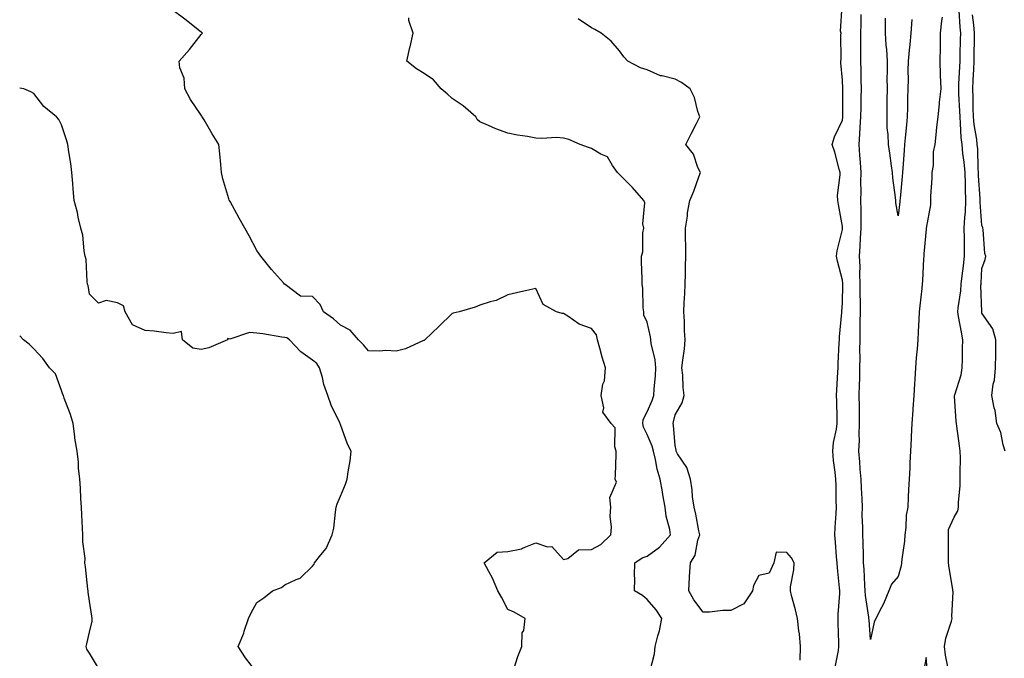
# Model space of a CAD drawing. Units: inches. Extents: x 915683 to 918323, y 7279418 to 7282058.
# Drawn here: x 915683 to 916036, y 7280138 to 7280367 of the extents above; entities that cross this region are included whole.
import ezdxf

# ---------------------------------------------------------------- set-up
doc = ezdxf.new("R2010")
doc.units = ezdxf.units.IN
doc.header["$MEASUREMENT"] = 0
doc.layers.add('Contour_91567279', color=7, linetype='Continuous', true_color=0x893dae)

msp = doc.modelspace()

# ---------------------------------------------------------------- linework, layer by layer
at = {"layer": 'Contour_91567279'}
for points in [[(915975.48, 7280134.49, 3276), (915976.59, 7280140.46, 3276), (915976.73, 7280141.92, 3276), (915976.71, 7280143.26, 3276), (915976.54, 7280150.41, 3276), (915976.51, 7280151.92, 3276), (915976.54, 7280153.43, 3276), (915977.07, 7280160.94, 3276), (915977.09, 7280161.92, 3276), (915977.01, 7280162.96, 3276), (915976.22, 7280170.09, 3276), (915976.11, 7280171.92, 3276), (915975.9, 7280174.07, 3276), (915975.52, 7280179.39, 3276), (915975.26, 7280181.92, 3276), (915975.38, 7280184.59, 3276), (915975.75, 7280189.62, 3276), (915975.86, 7280191.92, 3276), (915975.78, 7280194.19, 3276), (915975.75, 7280199.62, 3276), (915975.67, 7280201.92, 3276), (915975.47, 7280204.5, 3276), (915974.82, 7280208.69, 3276), (915974.6, 7280211.92, 3276), (915974.86, 7280215.11, 3276), (915975.95, 7280219.82, 3276), (915976.17, 7280221.92, 3276), (915976.1, 7280223.86, 3276), (915976.01, 7280229.89, 3276), (915975.94, 7280231.92, 3276), (915975.99, 7280233.98, 3276), (915976.42, 7280240.29, 3276), (915976.47, 7280241.92, 3276), (915976.52, 7280243.45, 3276), (915976.91, 7280250.78, 3276), (915976.95, 7280251.92, 3276), (915977.01, 7280252.96, 3276), (915977.84, 7280261.71, 3276), (915977.85, 7280261.92, 3276), (915977.86, 7280262.12, 3276), (915978.05, 7280265.2, 3276), (915978.19, 7280271.78, 3276), (915978.19, 7280271.92, 3276), (915978.18, 7280272.06, 3276), (915978.05, 7280273.34, 3276), (915976.21, 7280280.08, 3276), (915975.94, 7280281.92, 3276), (915976.17, 7280283.8, 3276), (915978.05, 7280291.5, 3276), (915978.09, 7280291.88, 3276), (915978.09, 7280291.96, 3276), (915978.05, 7280292.52, 3276), (915976.57, 7280300.44, 3276), (915976.34, 7280301.92, 3276), (915976.29, 7280303.68, 3276), (915977.21, 7280311.07, 3276), (915977.17, 7280311.92, 3276), (915976.8, 7280313.17, 3276), (915975.32, 7280319.19, 3276), (915974.37, 7280321.92, 3276), (915975.2, 7280324.77, 3276), (915978.05, 7280330.67, 3276), (915978.16, 7280331.81, 3276), (915978.17, 7280331.92, 3276), (915978.17, 7280332.04, 3276), (915978.14, 7280341.82, 3276), (915978.15, 7280341.92, 3276), (915978.14, 7280342.02, 3276), (915978.05, 7280345.11, 3276), (915977.42, 7280351.29, 3276), (915977.5, 7280351.92, 3276), (915977.56, 7280352.42, 3276), (915977.49, 7280361.36, 3276), (915977.54, 7280361.92, 3276), (915977.36, 7280362.61, 3276), (915977.9, 7280371.76, 3276)], [(915860.3, 7280134.18, 3279), (915861.68, 7280138.3, 3279), (915863.03, 7280141.92, 3279), (915863.21, 7280146.76, 3279), (915863.73, 7280147.6, 3279), (915864.31, 7280151.92, 3279), (915860.33, 7280154.2, 3279), (915858.05, 7280155.15, 3279), (915855.76, 7280159.63, 3279), (915854.44, 7280161.92, 3279), (915852.57, 7280166.43, 3279), (915851.2, 7280168.77, 3279), (915849.54, 7280171.92, 3279), (915854.18, 7280175.79, 3279), (915858.05, 7280176.05, 3279), (915862.98, 7280177, 3279), (915863.35, 7280177.22, 3279), (915868.05, 7280179.08, 3279), (915872.29, 7280177.68, 3279), (915873.87, 7280177.73, 3279), (915878.05, 7280173.16, 3279), (915879.57, 7280173.44, 3279), (915883.35, 7280176.63, 3279), (915888.05, 7280176.71, 3279), (915891.42, 7280178.55, 3279), (915895.01, 7280181.92, 3279), (915895.23, 7280184.74, 3279), (915894.76, 7280188.64, 3279), (915894.93, 7280191.92, 3279), (915894.6, 7280195.38, 3279), (915896.96, 7280200.83, 3279), (915896.54, 7280201.92, 3279), (915896.62, 7280203.35, 3279), (915896.85, 7280210.73, 3279), (915896.92, 7280211.92, 3279), (915896.4, 7280213.57, 3279), (915896.49, 7280220.37, 3279), (915895.13, 7280221.92, 3279), (915892.13, 7280226, 3279), (915892.44, 7280227.54, 3279), (915891.47, 7280231.92, 3279), (915892.1, 7280235.96, 3279), (915892.75, 7280237.22, 3279), (915893.04, 7280241.92, 3279), (915891.85, 7280245.72, 3279), (915891.05, 7280248.92, 3279), (915890.2, 7280251.92, 3279), (915889.83, 7280253.71, 3279), (915888.05, 7280255.93, 3279), (915883.61, 7280257.48, 3279), (915879.59, 7280260.38, 3279), (915878.05, 7280261.32, 3279), (915877.49, 7280261.35, 3279), (915875.54, 7280261.92, 3279), (915870.72, 7280264.59, 3279), (915868.05, 7280270.28, 3279), (915865.95, 7280269.82, 3279), (915861.19, 7280268.79, 3279), (915858.05, 7280268.08, 3279), (915853.89, 7280266.08, 3279), (915851.68, 7280265.54, 3279), (915848.05, 7280264.3, 3279), (915846.37, 7280263.6, 3279), (915840.65, 7280261.92, 3279), (915838.47, 7280261.5, 3279), (915838.05, 7280261.37, 3279), (915833.25, 7280256.72, 3279), (915828.27, 7280251.92, 3279), (915828.15, 7280251.82, 3279), (915828.05, 7280251.73, 3279), (915827.77, 7280251.64, 3279), (915821.34, 7280248.64, 3279), (915818.05, 7280247.87, 3279), (915814.24, 7280248.1, 3279), (915812.15, 7280247.82, 3279), (915808.05, 7280247.99, 3279), (915806.24, 7280250.1, 3279), (915804.44, 7280251.92, 3279), (915801.51, 7280255.38, 3279), (915798.05, 7280257.13, 3279), (915795.54, 7280259.41, 3279), (915791.97, 7280261.92, 3279), (915790.74, 7280264.62, 3279), (915788.05, 7280267.43, 3279), (915783.68, 7280267.55, 3279), (915778.22, 7280271.74, 3279), (915778.05, 7280271.77, 3279), (915778.02, 7280271.89, 3279), (915778, 7280271.92, 3279), (915777.63, 7280272.34, 3279), (915773.33, 7280277.19, 3279), (915769.51, 7280281.92, 3279), (915768.89, 7280282.77, 3279), (915768.05, 7280283.91, 3279), (915765.28, 7280289.16, 3279), (915763.78, 7280291.92, 3279), (915761.65, 7280295.52, 3279), (915758.43, 7280301.54, 3279), (915758.22, 7280301.92, 3279), (915758.17, 7280302.04, 3279), (915758.05, 7280302.44, 3279), (915755.86, 7280309.72, 3279), (915755.42, 7280311.92, 3279), (915755.13, 7280314.84, 3279), (915754.78, 7280318.65, 3279), (915754.45, 7280321.92, 3279), (915751.99, 7280325.86, 3279), (915749.12, 7280330.86, 3279), (915748.49, 7280331.92, 3279), (915748.32, 7280332.18, 3279), (915748.05, 7280332.53, 3279), (915744.22, 7280338.09, 3279), (915742.19, 7280341.92, 3279), (915741.93, 7280345.8, 3279), (915740.47, 7280349.5, 3279), (915740.17, 7280351.92, 3279), (915743.87, 7280356.1, 3279), (915748.05, 7280361.4, 3279), (915748.29, 7280361.69, 3279), (915748.55, 7280361.92, 3279), (915748.23, 7280362.11, 3279), (915748.05, 7280362.24, 3279), (915746.41, 7280363.56, 3279), (915742.7, 7280366.57, 3279), (915738.05, 7280370.1, 3279)], [(916013.77, 7280367.64, 3275), (916013.61, 7280366.35, 3275), (916013.09, 7280361.92, 3275), (916013.03, 7280356.94, 3275), (916013.03, 7280356.9, 3275), (916012.95, 7280351.92, 3275), (916013.09, 7280346.97, 3275), (916013.11, 7280346.86, 3275), (916013.29, 7280341.92, 3275), (916012.75, 7280337.21, 3275), (916012.71, 7280336.58, 3275), (916012.21, 7280331.92, 3275), (916011.81, 7280328.15, 3275), (916011.53, 7280325.41, 3275), (916011.17, 7280321.92, 3275), (916010.61, 7280319.36, 3275), (916010.52, 7280314.39, 3275), (916010.13, 7280311.92, 3275), (916010.08, 7280309.89, 3275), (916009.61, 7280303.48, 3275), (916009.57, 7280301.92, 3275), (916009.66, 7280300.32, 3275), (916008.1, 7280291.97, 3275), (916008.1, 7280291.92, 3275), (916008.1, 7280291.87, 3275), (916008.05, 7280291.55, 3275), (916007.26, 7280282.71, 3275), (916007.2, 7280281.92, 3275), (916007.13, 7280281, 3275), (916006.73, 7280273.24, 3275), (916006.64, 7280271.92, 3275), (916006.46, 7280270.33, 3275), (916005.81, 7280264.16, 3275), (916005.56, 7280261.92, 3275), (916005.4, 7280259.26, 3275), (916005.23, 7280254.73, 3275), (916005.06, 7280251.92, 3275), (916004.77, 7280248.64, 3275), (916004.5, 7280245.47, 3275), (916004.19, 7280241.92, 3275), (916003.97, 7280237.84, 3275), (916003.89, 7280236.08, 3275), (916003.66, 7280231.92, 3275), (916003.29, 7280227.15, 3275), (916003.27, 7280226.71, 3275), (916002.87, 7280221.92, 3275), (916002.69, 7280217.27, 3275), (916002.63, 7280216.5, 3275), (916002.44, 7280211.92, 3275), (916002.21, 7280207.75, 3275), (916002.14, 7280206.01, 3275), (916001.92, 7280201.92, 3275), (916001.74, 7280198.23, 3275), (916001.62, 7280195.48, 3275), (916001.44, 7280191.92, 3275), (916000.93, 7280189.05, 3275), (916000.78, 7280184.65, 3275), (916000.4, 7280181.92, 3275), (916000.25, 7280179.72, 3275), (915999.35, 7280173.22, 3275), (915999.25, 7280171.92, 3275), (915999.08, 7280170.89, 3275), (915998.05, 7280167.08, 3275), (915995.65, 7280164.32, 3275), (915994.62, 7280161.92, 3275), (915992.79, 7280157.18, 3275), (915992.05, 7280155.92, 3275), (915989.99, 7280151.92, 3275), (915989.38, 7280150.59, 3275), (915988.05, 7280144.4, 3275), (915987.57, 7280151.44, 3275), (915987.55, 7280151.92, 3275), (915987.52, 7280152.45, 3275), (915986.31, 7280160.18, 3275), (915986.23, 7280161.92, 3275), (915986.1, 7280163.87, 3275), (915985.79, 7280169.66, 3275), (915985.63, 7280171.92, 3275), (915985.54, 7280174.43, 3275), (915985.48, 7280179.35, 3275), (915985.38, 7280181.92, 3275), (915985.39, 7280184.58, 3275), (915985.16, 7280189.03, 3275), (915985.17, 7280191.92, 3275), (915985.08, 7280194.9, 3275), (915984.86, 7280198.73, 3275), (915984.76, 7280201.92, 3275), (915984.43, 7280205.54, 3275), (915984.24, 7280208.11, 3275), (915983.88, 7280211.92, 3275), (915984.1, 7280215.88, 3275), (915984.01, 7280217.88, 3275), (915984.2, 7280221.92, 3275), (915984.16, 7280225.81, 3275), (915984.13, 7280227.99, 3275), (915984.09, 7280231.92, 3275), (915984.18, 7280235.8, 3275), (915984.22, 7280238.09, 3275), (915984.31, 7280241.92, 3275), (915984.34, 7280245.63, 3275), (915984.31, 7280248.19, 3275), (915984.34, 7280251.92, 3275), (915984.4, 7280255.57, 3275), (915984.39, 7280258.27, 3275), (915984.45, 7280261.92, 3275), (915984.47, 7280265.5, 3275), (915984.42, 7280268.3, 3275), (915984.43, 7280271.92, 3275), (915984.29, 7280275.69, 3275), (915984.33, 7280278.2, 3275), (915984.16, 7280281.92, 3275), (915984.43, 7280285.54, 3275), (915984.55, 7280288.42, 3275), (915984.8, 7280291.92, 3275), (915984.7, 7280295.27, 3275), (915984.73, 7280298.6, 3275), (915984.63, 7280301.92, 3275), (915984.69, 7280305.28, 3275), (915984.68, 7280308.55, 3275), (915984.74, 7280311.92, 3275), (915984.48, 7280315.49, 3275), (915984.25, 7280318.12, 3275), (915983.98, 7280321.92, 3275), (915984.26, 7280325.72, 3275), (915984.38, 7280328.25, 3275), (915984.63, 7280331.92, 3275), (915984.69, 7280335.29, 3275), (915984.8, 7280338.67, 3275), (915984.85, 7280341.92, 3275), (915984.77, 7280345.2, 3275), (915984.72, 7280348.59, 3275), (915984.64, 7280351.92, 3275), (915984.63, 7280355.34, 3275), (915984.62, 7280358.49, 3275), (915984.61, 7280361.92, 3275), (915984.7, 7280365.28, 3275), (915984.79, 7280368.66, 3275)], [(916015.89, 7280134.08, 3275), (916015, 7280138.86, 3275), (916014.6, 7280141.92, 3275), (916015.08, 7280144.89, 3275), (916017.17, 7280151.03, 3275), (916017.36, 7280151.92, 3275), (916017.31, 7280152.66, 3275), (916017.7, 7280161.57, 3275), (916017.67, 7280161.92, 3275), (916017.61, 7280162.36, 3275), (916016.29, 7280170.16, 3275), (916016.08, 7280171.92, 3275), (916016.07, 7280173.9, 3275), (916016.06, 7280179.93, 3275), (916016.05, 7280181.92, 3275), (916016.1, 7280183.86, 3275), (916018.05, 7280188.26, 3275), (916019.39, 7280190.58, 3275), (916019.61, 7280191.92, 3275), (916019.65, 7280193.52, 3275), (916020.25, 7280199.72, 3275), (916020.29, 7280201.92, 3275), (916020.22, 7280204.1, 3275), (916020.36, 7280209.62, 3275), (916020.3, 7280211.92, 3275), (916019.97, 7280213.84, 3275), (916019.05, 7280220.91, 3275), (916018.89, 7280221.92, 3275), (916018.84, 7280222.71, 3275), (916018.26, 7280231.71, 3275), (916018.25, 7280231.92, 3275), (916018.3, 7280232.17, 3275), (916020.57, 7280239.4, 3275), (916021.01, 7280241.92, 3275), (916021.07, 7280244.95, 3275), (916021.13, 7280248.83, 3275), (916021.2, 7280251.92, 3275), (916020.74, 7280254.61, 3275), (916019.7, 7280260.27, 3275), (916019.41, 7280261.92, 3275), (916019.51, 7280263.38, 3275), (916020.5, 7280269.48, 3275), (916020.64, 7280271.92, 3275), (916020.95, 7280274.81, 3275), (916021.47, 7280278.5, 3275), (916021.8, 7280281.92, 3275), (916021.77, 7280285.64, 3275), (916021.77, 7280288.21, 3275), (916021.74, 7280291.92, 3275), (916021.88, 7280295.75, 3275), (916022.17, 7280297.8, 3275), (916022.29, 7280301.92, 3275), (916022.15, 7280306.02, 3275), (916022.17, 7280307.8, 3275), (916022.04, 7280311.92, 3275), (916021.73, 7280315.6, 3275), (916021.22, 7280318.75, 3275), (916020.92, 7280321.92, 3275), (916020.63, 7280324.5, 3275), (916020.42, 7280329.55, 3275), (916020.19, 7280331.92, 3275), (916020.13, 7280333.99, 3275), (916019.78, 7280340.19, 3275), (916019.73, 7280341.92, 3275), (916019.81, 7280343.68, 3275), (916020.16, 7280349.8, 3275), (916020.26, 7280351.92, 3275), (916020.3, 7280354.17, 3275), (916020.39, 7280359.58, 3275), (916020.43, 7280361.92, 3275), (916020.23, 7280364.1, 3275), (916019.89, 7280370.08, 3275)], [(916036.39, 7280211.92, 3274), (916035.65, 7280214.31, 3274), (916034.82, 7280218.7, 3274), (916033.43, 7280221.92, 3274), (916032.74, 7280226.61, 3274), (916032.45, 7280227.52, 3274), (916031.58, 7280231.92, 3274), (916032.11, 7280235.98, 3274), (916032.55, 7280237.42, 3274), (916032.95, 7280241.92, 3274), (916033.01, 7280246.88, 3274), (916033.02, 7280246.95, 3274), (916033.06, 7280251.92, 3274), (916031.98, 7280255.85, 3274), (916028.05, 7280261.49, 3274), (916027.99, 7280261.86, 3274), (916027.98, 7280261.92, 3274), (916027.98, 7280261.99, 3274), (916027.7, 7280271.57, 3274), (916027.72, 7280271.92, 3274), (916027.75, 7280272.21, 3274), (916028.05, 7280277.55, 3274), (916029.25, 7280280.72, 3274), (916029.43, 7280281.92, 3274), (916029.06, 7280282.93, 3274), (916028.47, 7280291.5, 3274), (916028.37, 7280291.92, 3274), (916028.35, 7280292.22, 3274), (916028.05, 7280292.94, 3274), (916027.43, 7280301.3, 3274), (916027.45, 7280301.92, 3274), (916027.43, 7280302.55, 3274), (916026.81, 7280310.68, 3274), (916026.77, 7280311.92, 3274), (916026.65, 7280313.32, 3274), (916026.54, 7280320.41, 3274), (916026.39, 7280321.92, 3274), (916026.18, 7280323.79, 3274), (916025.29, 7280329.16, 3274), (916025.01, 7280331.92, 3274), (916024.92, 7280335.05, 3274), (916024.9, 7280338.77, 3274), (916024.8, 7280341.92, 3274), (916024.94, 7280345.03, 3274), (916025.09, 7280348.96, 3274), (916025.23, 7280351.92, 3274), (916025.27, 7280354.69, 3274), (916025.34, 7280359.21, 3274), (916025.38, 7280361.92, 3274), (916025.11, 7280364.87, 3274), (916024.66, 7280368.53, 3274)], [(915908.92, 7280132.79, 3278), (915910.67, 7280139.3, 3278), (915910.89, 7280141.92, 3278), (915911.83, 7280145.7, 3278), (915912.42, 7280147.55, 3278), (915913.31, 7280151.92, 3278), (915911.22, 7280155.09, 3278), (915908.05, 7280158.78, 3278), (915906.37, 7280160.24, 3278), (915903.52, 7280161.92, 3278), (915903.64, 7280166.33, 3278), (915903.5, 7280167.37, 3278), (915903.58, 7280171.92, 3278), (915906.26, 7280173.71, 3278), (915908.05, 7280174.34, 3278), (915912.41, 7280177.56, 3278), (915916.34, 7280181.92, 3278), (915916.09, 7280183.88, 3278), (915914.81, 7280188.68, 3278), (915914.51, 7280191.92, 3278), (915913.68, 7280196.3, 3278), (915913.47, 7280197.34, 3278), (915912.62, 7280201.92, 3278), (915911.63, 7280205.5, 3278), (915910.95, 7280209.02, 3278), (915910.25, 7280211.92, 3278), (915909.86, 7280213.73, 3278), (915908.05, 7280217.91, 3278), (915906.71, 7280220.58, 3278), (915906.45, 7280221.92, 3278), (915906.61, 7280223.36, 3278), (915908.05, 7280226.07, 3278), (915909.86, 7280230.1, 3278), (915910.4, 7280231.92, 3278), (915910.52, 7280234.39, 3278), (915911, 7280238.97, 3278), (915911.13, 7280241.92, 3278), (915910.9, 7280244.77, 3278), (915909.43, 7280250.54, 3278), (915909.28, 7280251.92, 3278), (915909.17, 7280253.04, 3278), (915908.05, 7280258.27, 3278), (915906.85, 7280260.72, 3278), (915906.77, 7280261.92, 3278), (915906.56, 7280263.4, 3278), (915906.44, 7280270.32, 3278), (915906.16, 7280271.92, 3278), (915906.18, 7280273.79, 3278), (915905.99, 7280279.87, 3278), (915906.02, 7280281.92, 3278), (915906.48, 7280283.49, 3278), (915906.46, 7280290.33, 3278), (915906.76, 7280291.92, 3278), (915906.44, 7280293.52, 3278), (915907.14, 7280301.01, 3278), (915906.78, 7280301.92, 3278), (915902.71, 7280306.59, 3278), (915898.05, 7280311.17, 3278), (915897.68, 7280311.56, 3278), (915897.36, 7280311.92, 3278), (915895.58, 7280314.39, 3278), (915893.75, 7280317.61, 3278), (915891.42, 7280318.55, 3278), (915888.05, 7280320.56, 3278), (915887, 7280320.87, 3278), (915884, 7280321.92, 3278), (915879.93, 7280323.8, 3278), (915878.05, 7280324.28, 3278), (915875.52, 7280324.45, 3278), (915870.23, 7280324.11, 3278), (915868.05, 7280324.28, 3278), (915865.14, 7280324.83, 3278), (915861.51, 7280325.38, 3278), (915858.05, 7280326.06, 3278), (915853.77, 7280327.63, 3278), (915851.13, 7280328.84, 3278), (915848.05, 7280330.12, 3278), (915847.06, 7280330.93, 3278), (915846.56, 7280331.92, 3278), (915842, 7280335.88, 3278), (915838.05, 7280338.52, 3278), (915836.27, 7280340.14, 3278), (915834.19, 7280341.92, 3278), (915831.33, 7280345.2, 3278), (915828.05, 7280347.39, 3278), (915825.28, 7280349.15, 3278), (915821.81, 7280351.92, 3278), (915822.94, 7280356.81, 3278), (915822.98, 7280356.99, 3278), (915824.12, 7280361.92, 3278), (915822.54, 7280366.41, 3278), (915822.52, 7280367.45, 3278)], [(915962.93, 7280137.05, 3277), (915963.04, 7280141.92, 3277), (915962.6, 7280146.47, 3277), (915962.38, 7280147.59, 3277), (915961.87, 7280151.92, 3277), (915961.25, 7280155.12, 3277), (915959.75, 7280160.22, 3277), (915959.36, 7280161.92, 3277), (915959.46, 7280163.33, 3277), (915960.58, 7280169.38, 3277), (915960.72, 7280171.92, 3277), (915959.81, 7280173.68, 3277), (915958.05, 7280175.67, 3277), (915954.23, 7280175.75, 3277), (915953.46, 7280171.92, 3277), (915951.79, 7280168.18, 3277), (915948.05, 7280167.34, 3277), (915946.13, 7280163.84, 3277), (915945.76, 7280161.92, 3277), (915942.72, 7280157.25, 3277), (915938.05, 7280154.86, 3277), (915935.12, 7280154.85, 3277), (915930.38, 7280154.25, 3277), (915928.05, 7280154.24, 3277), (915924.78, 7280158.65, 3277), (915922.9, 7280161.92, 3277), (915923.15, 7280166.82, 3277), (915923.2, 7280167.07, 3277), (915923.52, 7280171.92, 3277), (915925.25, 7280174.71, 3277), (915926.23, 7280180.1, 3277), (915926.88, 7280181.92, 3277), (915926.56, 7280183.41, 3277), (915925.46, 7280189.33, 3277), (915924.86, 7280191.92, 3277), (915924.32, 7280195.65, 3277), (915924.2, 7280198.07, 3277), (915923.5, 7280201.92, 3277), (915922.21, 7280206.07, 3277), (915918.94, 7280211.03, 3277), (915918.46, 7280211.92, 3277), (915918.46, 7280212.33, 3277), (915918.05, 7280214, 3277), (915917.48, 7280221.34, 3277), (915917.3, 7280221.92, 3277), (915917.5, 7280222.47, 3277), (915918.05, 7280225.02, 3277), (915920.6, 7280229.37, 3277), (915921.22, 7280231.92, 3277), (915920.9, 7280234.77, 3277), (915920.75, 7280239.22, 3277), (915920.48, 7280241.92, 3277), (915920.79, 7280244.65, 3277), (915921.35, 7280248.63, 3277), (915921.69, 7280251.92, 3277), (915921.38, 7280255.25, 3277), (915921.4, 7280258.57, 3277), (915921.14, 7280261.92, 3277), (915921.31, 7280265.17, 3277), (915921.47, 7280268.49, 3277), (915921.64, 7280271.92, 3277), (915921.72, 7280275.59, 3277), (915921.77, 7280278.2, 3277), (915921.85, 7280281.92, 3277), (915921.85, 7280285.72, 3277), (915921.78, 7280288.19, 3277), (915921.78, 7280291.92, 3277), (915922.42, 7280296.29, 3277), (915922.52, 7280297.45, 3277), (915923.27, 7280301.92, 3277), (915924.75, 7280305.22, 3277), (915926.48, 7280310.36, 3277), (915927.08, 7280311.92, 3277), (915926.22, 7280313.76, 3277), (915924.63, 7280318.5, 3277), (915921.84, 7280321.92, 3277), (915923.88, 7280326.09, 3277), (915925.65, 7280329.52, 3277), (915926.87, 7280331.92, 3277), (915926.2, 7280333.77, 3277), (915924.97, 7280338.83, 3277), (915923.38, 7280341.92, 3277), (915920.32, 7280344.2, 3277), (915918.05, 7280345.41, 3277), (915913.35, 7280346.62, 3277), (915912.79, 7280346.66, 3277), (915908.05, 7280348.71, 3277), (915905.62, 7280349.5, 3277), (915901.05, 7280351.92, 3277), (915899.61, 7280353.47, 3277), (915898.05, 7280355.58, 3277), (915895.13, 7280358.99, 3277), (915891.47, 7280361.92, 3277), (915889.3, 7280363.17, 3277), (915888.05, 7280363.87, 3277), (915883.23, 7280367.1, 3277)], [(916002.94, 7280366.81, 3274), (916002.5, 7280361.92, 3274), (916002.16, 7280357.82, 3274), (916001.96, 7280355.83, 3274), (916001.63, 7280351.92, 3274), (916001.54, 7280348.43, 3274), (916001.59, 7280345.46, 3274), (916001.5, 7280341.92, 3274), (916001.39, 7280338.58, 3274), (916001.33, 7280335.2, 3274), (916001.23, 7280331.92, 3274), (916000.96, 7280329.01, 3274), (916000.49, 7280324.36, 3274), (916000.26, 7280321.92, 3274), (916000.16, 7280319.81, 3274), (915999.63, 7280313.5, 3274), (915999.54, 7280311.92, 3274), (915999.43, 7280310.54, 3274), (915998.7, 7280302.57, 3274), (915998.65, 7280301.92, 3274), (915998.58, 7280301.39, 3274), (915998.05, 7280296.42, 3274), (915997.18, 7280301.05, 3274), (915997.12, 7280301.92, 3274), (915997.04, 7280302.93, 3274), (915996.1, 7280309.98, 3274), (915995.97, 7280311.92, 3274), (915995.59, 7280314.38, 3274), (915995.03, 7280318.89, 3274), (915994.53, 7280321.92, 3274), (915994.44, 7280325.52, 3274), (915994.09, 7280327.96, 3274), (915994.02, 7280331.92, 3274), (915994.1, 7280335.87, 3274), (915994.07, 7280337.94, 3274), (915994.14, 7280341.92, 3274), (915994.13, 7280345.85, 3274), (915994.17, 7280348.03, 3274), (915994.15, 7280351.92, 3274), (915993.91, 7280356.06, 3274), (915993.75, 7280357.62, 3274), (915993.53, 7280361.92, 3274), (915993.48, 7280366.49, 3274), (915993.44, 7280367.3, 3274)], [(915768.05, 7280132.54, 3280), (915764.03, 7280137.9, 3280), (915761.4, 7280141.92, 3280), (915763.34, 7280146.64, 3280), (915763.55, 7280147.42, 3280), (915765.07, 7280151.92, 3280), (915766.02, 7280153.95, 3280), (915768.05, 7280157.75, 3280), (915770.54, 7280159.43, 3280), (915773.7, 7280161.92, 3280), (915776.87, 7280163.09, 3280), (915778.05, 7280163.99, 3280), (915782.09, 7280165.95, 3280), (915783.55, 7280166.42, 3280), (915788.05, 7280170.76, 3280), (915788.55, 7280171.42, 3280), (915788.71, 7280171.92, 3280), (915790.97, 7280174.84, 3280), (915792.85, 7280177.12, 3280), (915795.11, 7280181.92, 3280), (915795.6, 7280184.37, 3280), (915796.23, 7280190.1, 3280), (915796.54, 7280191.92, 3280), (915796.9, 7280193.06, 3280), (915798.05, 7280195.79, 3280), (915799.82, 7280200.15, 3280), (915800.41, 7280201.92, 3280), (915800.74, 7280204.61, 3280), (915801.5, 7280208.47, 3280), (915801.83, 7280211.92, 3280), (915800.59, 7280214.47, 3280), (915798.05, 7280221.5, 3280), (915797.93, 7280221.8, 3280), (915797.92, 7280221.92, 3280), (915797.82, 7280222.15, 3280), (915794.66, 7280228.53, 3280), (915793.48, 7280231.92, 3280), (915792.06, 7280235.93, 3280), (915791.55, 7280238.42, 3280), (915790.55, 7280241.92, 3280), (915789.51, 7280243.38, 3280), (915788.05, 7280244.66, 3280), (915783.79, 7280247.66, 3280), (915779.8, 7280251.92, 3280), (915778.75, 7280252.62, 3280), (915778.05, 7280252.76, 3280), (915777.06, 7280252.91, 3280), (915770.16, 7280254.04, 3280), (915768.05, 7280254.35, 3280), (915765.41, 7280254.56, 3280), (915758.31, 7280252.17, 3280), (915758.05, 7280252.23, 3280), (915757.52, 7280252.45, 3280), (915757.54, 7280251.92, 3280), (915750.88, 7280249.09, 3280), (915748.05, 7280248.44, 3280), (915745.1, 7280248.97, 3280), (915741.36, 7280251.92, 3280), (915741.02, 7280254.89, 3280), (915738.05, 7280254.22, 3280), (915735.51, 7280254.46, 3280), (915731.18, 7280255.05, 3280), (915728.05, 7280255.31, 3280), (915723.42, 7280257.29, 3280), (915720.78, 7280261.92, 3280), (915720.2, 7280264.07, 3280), (915718.05, 7280265.18, 3280), (915713.97, 7280266, 3280), (915711.21, 7280265.08, 3280), (915708.05, 7280268.33, 3280), (915707.51, 7280271.38, 3280), (915707.33, 7280271.92, 3280), (915707.17, 7280272.8, 3280), (915706.83, 7280280.7, 3280), (915706.52, 7280281.92, 3280), (915706.13, 7280283.84, 3280), (915705.62, 7280289.49, 3280), (915704.94, 7280291.92, 3280), (915704, 7280295.97, 3280), (915703.69, 7280297.56, 3280), (915702.56, 7280301.92, 3280), (915702.18, 7280306.04, 3280), (915702.03, 7280307.95, 3280), (915701.68, 7280311.92, 3280), (915701.3, 7280315.17, 3280), (915700.62, 7280319.35, 3280), (915700.3, 7280321.92, 3280), (915699.76, 7280323.63, 3280), (915698.05, 7280328.98, 3280), (915697.09, 7280330.95, 3280), (915696.2, 7280331.92, 3280), (915691.7, 7280335.56, 3280), (915688.05, 7280340.24, 3280), (915687, 7280340.87, 3280), (915684.46, 7280341.92, 3280), (915683, 7280342.21, 3280)], [(915710.93, 7280134.8, 3281), (915708.05, 7280139.53, 3281), (915707.11, 7280140.98, 3281), (915706.84, 7280141.92, 3281), (915707.05, 7280142.92, 3281), (915708.05, 7280147.11, 3281), (915708.93, 7280151.03, 3281), (915708.98, 7280151.92, 3281), (915708.9, 7280152.77, 3281), (915708.05, 7280158.16, 3281), (915707.55, 7280161.41, 3281), (915707.56, 7280161.92, 3281), (915707.47, 7280162.51, 3281), (915706.65, 7280170.52, 3281), (915706.4, 7280171.92, 3281), (915706.49, 7280173.48, 3281), (915705.61, 7280179.48, 3281), (915705.7, 7280181.92, 3281), (915705.58, 7280184.39, 3281), (915705.3, 7280189.17, 3281), (915705.17, 7280191.92, 3281), (915704.93, 7280195.04, 3281), (915704.82, 7280198.69, 3281), (915704.55, 7280201.92, 3281), (915704.14, 7280205.83, 3281), (915704.11, 7280207.98, 3281), (915703.61, 7280211.92, 3281), (915702.8, 7280216.67, 3281), (915702.77, 7280217.2, 3281), (915702.12, 7280221.92, 3281), (915701.26, 7280225.13, 3281), (915698.99, 7280230.98, 3281), (915698.68, 7280231.92, 3281), (915698.48, 7280232.35, 3281), (915698.05, 7280233.68, 3281), (915695.86, 7280239.73, 3281), (915693.67, 7280241.92, 3281), (915691.32, 7280245.19, 3281), (915688.05, 7280248.71, 3281), (915686.44, 7280250.31, 3281), (915684.38, 7280251.92, 3281), (915683, 7280253.33, 3281)], [(916008.51, 7280132.38, 3276), (916008.05, 7280137.92, 3276), (916007.08, 7280132.9, 3276)]]:
    msp.add_polyline3d(points, dxfattribs=at)

doc.saveas('drawing.dxf')
